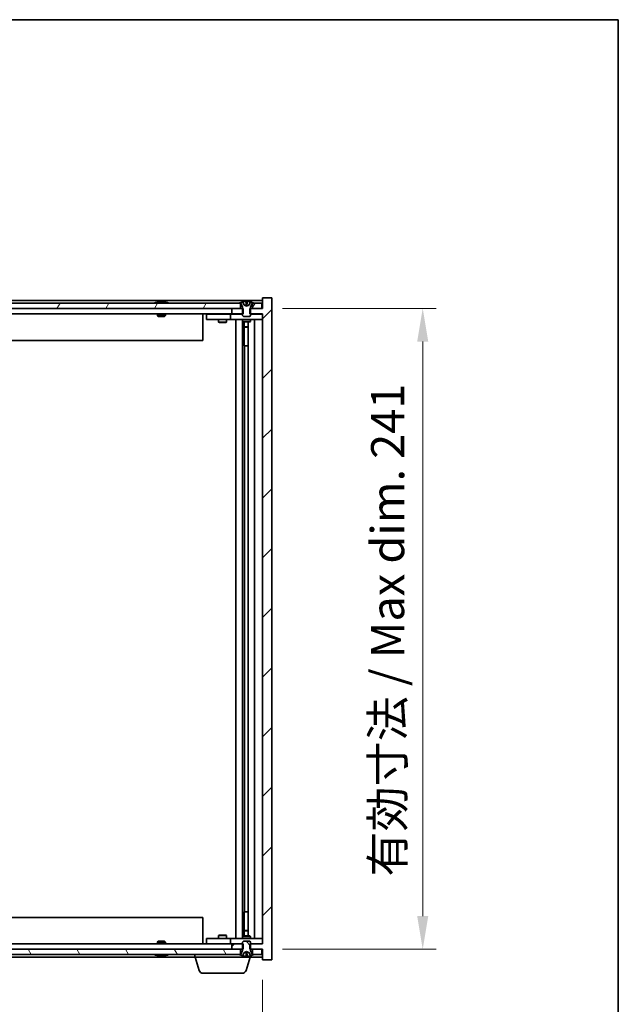
# Model space of a CAD drawing. Units: millimetres. Extents: x 0 to 8662, y 0 to 1405.
# Drawn here: x 3695 to 3920, y 1035 to 1405 of the extents above; entities that cross this region are included whole.
import ezdxf

# ---------------------------------------------------------------- set-up
doc = ezdxf.new("R2010")
doc.units = ezdxf.units.MM
doc.header["$LTSCALE"] = 5
doc.layers.get('Defpoints').update_dxf_attribs({"lineweight": 25})
for name, color, linetype, lineweight in [('Border (ISO)', 7, 'Continuous', 35), ('Dimension (ISO)', 7, 'Continuous', 18), ('Dimension (ISO) @ 1', 7, 'Continuous', 18), ('Visible (ISO)', 7, 'Continuous', 35)]:
    doc.layers.add(name, color=color, linetype=linetype, lineweight=lineweight)
doc.layers.add('Hatch (ISO)', color=1, linetype='Continuous', lineweight=18, true_color=0xff0000)
doc.styles.add('Note Text (TK)', font='MS PGothic.ttf')
doc.dimstyles.new('Default - Method 1b (TK)', dxfattribs={"dimscale": 5, "dimtxt": 2.5, "dimasz": 2.5, "dimexe": 1, "dimexo": 1.5, "dimgap": 1, "dimtad": 1, "dimtoh": 1, "dimrnd": 1e-08, "dimdsep": 46, "dimtxsty": 'Note Text (TK)', "dimcen": 0.09, "dimdle": 5, "dimclrd": 100, "dimclre": 100, "dimclrt": 7, "dimadec": 1, "dimazin": 1, "dimtfac": 1, "dimtmove": 0, "dimatfit": 3, "dimfxl": 0, "dimtolj": 1, "dimlwd": -1, "dimlwe": -1, "dimarcsym": 0})

# ---------------------------------------------------------------- blocks, each defined once
blk = doc.blocks.new('図面枠 tk図枠')
at = {"layer": 'Border (ISO)'}
for p, q in [((14.5, 289), (405.5, 289)), ((405.5, 289), (405.5, 8))]:
    blk.add_line(p, q, dxfattribs=at)
blk = doc.blocks.new('*D65')
at = {"layer": 'Defpoints', "color": 0, "transparency": 16777216}
for p in [(3532.24, 1051.42), (3786.24, 1051.42), (3786.24, 998.66)]:
    blk.add_point(p, dxfattribs=at)
at = {"layer": 'Dimension (ISO)', "color": 100, "transparency": 16777216}
for p, q in [((3532.24, 1043.92), (3532.24, 993.66)), ((3786.24, 1043.92), (3786.24, 993.66)), ((3544.74, 998.66), (3773.74, 998.66))]:
    blk.add_line(p, q, dxfattribs=at)
for points in [[(3544.74, 1000.74), (3544.74, 996.58), (3532.24, 998.66)], [(3773.74, 1000.74), (3773.74, 996.58), (3786.24, 998.66)]]:
    blk.add_solid(points, dxfattribs=at)
at = {"layer": 'Dimension (ISO)', "color": 7, "transparency": 16777216, "insert": (3564.65, 1011.86), "char_height": 12.5, "attachment_point": 4, "style": 'Note Text (TK)'}
blk.add_mtext('\\A1;\\fＭＳ Ｐゴシック|b0|i0;\\H12.4365;有効寸法 / Max dim. 254', dxfattribs=at)
blk = doc.blocks.new('*D66')
at = {"layer": 'Defpoints', "color": 0, "transparency": 16777216}
for p in [(3786.24, 1296.42), (3786.24, 1055.42), (3846.47, 1055.42)]:
    blk.add_point(p, dxfattribs=at)
at = {"layer": 'Dimension (ISO)', "color": 100, "transparency": 16777216}
for p, q in [((3793.74, 1296.42), (3851.47, 1296.42)), ((3846.47, 1283.92), (3846.47, 1067.92)), ((3793.74, 1055.42), (3851.47, 1055.42))]:
    blk.add_line(p, q, dxfattribs=at)
for points in [[(3844.39, 1283.92), (3848.56, 1283.92), (3846.47, 1296.42)], [(3844.39, 1067.92), (3848.56, 1067.92), (3846.47, 1055.42)]]:
    blk.add_solid(points, dxfattribs=at)
at = {"layer": 'Dimension (ISO)', "color": 7, "transparency": 16777216, "insert": (3833.28, 1082.75), "char_height": 12.5, "attachment_point": 4, "rotation": 90, "style": 'Note Text (TK)'}
blk.add_mtext('\\A1;\\fＭＳ Ｐゴシック|b0|i0;\\H12.4365;有効寸法 / Max dim. 241', dxfattribs=at)

msp = doc.modelspace()

# ---------------------------------------------------------------- hatches: boundary and pattern name
at = {"layer": 'Hatch (ISO)'}
h = msp.add_hatch(dxfattribs=at)
h.set_pattern_fill('ANSI31', color=256, scale=127, style=0)
h.set_pattern_definition([(45, (1892.5, -40), (-11.22532, 11.22532), [])])
h.paths.add_polyline_path([(3779.0059, 1294.4159), (3779.0059, 1296.4159), (3778.7354, 1296.4159), (3777.9854, 1296.4159), (3774.7354, 1296.4159), (3774.7354, 1294.4159), (3778.7354, 1294.4159)])
h.paths.add_polyline_path([(3779.0059, 1055.4159), (3779.0059, 1057.4159), (3778.7354, 1057.4159), (3774.7354, 1057.4159), (3774.7354, 1055.4159), (3777.9854, 1055.4159), (3778.7354, 1055.4159)])
h.paths.add_polyline_path([(3789.7354, 1300.4159), (3786.2354, 1300.4159), (3786.2354, 1296.4159), (3785.9854, 1296.4159), (3782.4854, 1296.4159), (3781.7354, 1296.4159), (3781.4649, 1296.4159), (3781.4649, 1294.4159), (3781.7354, 1294.4159), (3786.2354, 1294.4159), (3786.2354, 1057.4159), (3781.7354, 1057.4159), (3781.4649, 1057.4159), (3781.4649, 1055.4159), (3781.7354, 1055.4159), (3782.4854, 1055.4159), (3785.9854, 1055.4159), (3786.2354, 1055.4159), (3786.2354, 1051.4159), (3789.7354, 1051.4159)])
h = msp.add_hatch(dxfattribs=at)
h.set_pattern_fill('ANSI31', color=256, scale=127, angle=14.999978, style=0)
h.set_pattern_definition([(60, (1892.5, -40), (-13.74815, 7.9375), [])])
h.paths.add_polyline_path([(3777.9854, 1296.4159), (3777.9854, 1298.4159), (3777.4354, 1298.4159), (3541.0354, 1298.4159), (3540.4854, 1298.4159), (3540.4854, 1296.4159), (3543.7354, 1296.4159), (3774.7354, 1296.4159)])
h.paths.add_polyline_path([(3532.4854, 1298.4159), (3532.4854, 1296.4159), (3535.9854, 1296.4159), (3535.9854, 1298.4159), (3535.4354, 1298.4159)])
h.paths.add_polyline_path([(3785.9854, 1296.4159), (3785.9854, 1298.4159), (3783.0354, 1298.4159), (3782.4854, 1298.4159), (3782.4854, 1296.4159)])
h = msp.add_hatch(dxfattribs=at)
h.set_pattern_fill('ANSI31', color=256, scale=127, angle=-14.999978, style=0)
h.set_pattern_definition([(30, (1892.5, -40), (-7.9375, 13.74815), [])])
edge = h.paths.add_edge_path()
edge.add_line((3782.3354, 1298.4159), (3782.4854, 1298.4159))
edge.add_line((3782.4854, 1298.4159), (3783.0354, 1298.4159))
edge.add_ellipse((3780.2354, 1292.1621), major_axis=(2.8, 6.2538), ratio=1, start_angle=0, end_angle=11.474153)
edge.add_line((3781.7354, 1298.8479), (3781.168, 1297.71))
edge.add_line((3781.168, 1297.71), (3780.2354, 1297.2141))
edge.add_line((3780.2354, 1297.2141), (3779.3027, 1297.71))
edge.add_line((3779.3027, 1297.71), (3778.7354, 1298.8479))
edge.add_ellipse((3780.2354, 1292.1621), major_axis=(-1.5, 6.6858), ratio=1, start_angle=0, end_angle=11.474153)
edge.add_line((3777.4354, 1298.4159), (3777.9854, 1298.4159))
edge.add_line((3777.9854, 1298.4159), (3778.1354, 1298.4159))
edge.add_line((3778.1354, 1298.4159), (3778.7354, 1296.9159))
edge.add_line((3778.7354, 1296.9159), (3778.7354, 1296.4159))
edge.add_line((3778.7354, 1296.4159), (3778.7354, 1294.4159))
edge.add_line((3778.7354, 1294.4159), (3778.7354, 1293.7227))
edge.add_line((3778.7354, 1293.7227), (3779.0421, 1293.4159))
edge.add_line((3779.0421, 1293.4159), (3781.4286, 1293.4159))
edge.add_line((3781.4286, 1293.4159), (3781.7354, 1293.7227))
edge.add_line((3781.7354, 1293.7227), (3781.7354, 1294.4159))
edge.add_line((3781.7354, 1294.4159), (3781.7354, 1296.4159))
edge.add_line((3781.7354, 1296.4159), (3781.7354, 1296.9159))
edge.add_line((3781.7354, 1296.9159), (3782.3354, 1298.4159))
h = msp.add_hatch(dxfattribs=at)
h.set_pattern_fill('ANSI31', color=256, scale=127, angle=75.000175, style=0)
h.set_pattern_definition([(120.0002, (1892.5, -40), (-13.74813, -7.93754), [])])
h.paths.add_polyline_path([(3777.9854, 1053.4159), (3777.9854, 1055.4159), (3774.7354, 1055.4159), (3543.7354, 1055.4159), (3540.4854, 1055.4159), (3540.4854, 1053.4159), (3541.0354, 1053.4159), (3777.4354, 1053.4159)])
h.paths.add_polyline_path([(3532.4854, 1055.4159), (3532.4854, 1053.4159), (3535.4354, 1053.4159), (3535.9854, 1053.4159), (3535.9854, 1055.4159)])
h.paths.add_polyline_path([(3785.9854, 1053.4159), (3785.9854, 1055.4159), (3782.4854, 1055.4159), (3782.4854, 1053.4159), (3783.0354, 1053.4159)])
h = msp.add_hatch(dxfattribs=at)
h.set_pattern_fill('ANSI31', color=256, scale=127, angle=90.00021, style=0)
h.set_pattern_definition([(135.0002, (1892.5, -40), (-11.22528, -11.22536), [])])
edge = h.paths.add_edge_path()
edge.add_line((3778.1354, 1053.4159), (3777.9854, 1053.4159))
edge.add_line((3777.9854, 1053.4159), (3777.4354, 1053.4159))
edge.add_ellipse((3780.2354, 1059.6697), major_axis=(-2.8, -6.2538), ratio=1, start_angle=0, end_angle=11.474153)
edge.add_line((3778.7354, 1052.9839), (3779.3027, 1054.1218))
edge.add_line((3779.3027, 1054.1218), (3780.2354, 1054.6177))
edge.add_line((3780.2354, 1054.6177), (3781.168, 1054.1218))
edge.add_line((3781.168, 1054.1218), (3781.7354, 1052.9839))
edge.add_ellipse((3780.2354, 1059.6697), major_axis=(1.5, -6.6858), ratio=1, start_angle=0, end_angle=11.474153)
edge.add_line((3783.0354, 1053.4159), (3782.4854, 1053.4159))
edge.add_line((3782.4854, 1053.4159), (3782.3354, 1053.4159))
edge.add_line((3782.3354, 1053.4159), (3781.7354, 1054.9159))
edge.add_line((3781.7354, 1054.9159), (3781.7354, 1055.4159))
edge.add_line((3781.7354, 1055.4159), (3781.7354, 1057.4159))
edge.add_line((3781.7354, 1057.4159), (3781.7354, 1058.109))
edge.add_line((3781.7354, 1058.109), (3781.4286, 1058.4159))
edge.add_line((3781.4286, 1058.4159), (3779.0421, 1058.4159))
edge.add_line((3779.0421, 1058.4159), (3778.7354, 1058.109))
edge.add_line((3778.7354, 1058.109), (3778.7354, 1057.4159))
edge.add_line((3778.7354, 1057.4159), (3778.7354, 1055.4159))
edge.add_line((3778.7354, 1055.4159), (3778.7354, 1054.9159))
edge.add_line((3778.7354, 1054.9159), (3778.1354, 1053.4159))

# ---------------------------------------------------------------- linework, layer by layer
at = {"layer": 'Visible (ISO)'}
for p, q in [((3789.7354, 1300.4159), (3786.2354, 1300.4159)), ((3786.2354, 1300.4159), (3786.2354, 1296.4159)), ((3789.7354, 1051.4159), (3789.7354, 1300.4159)), ((3786.2354, 1299.4159), (3532.2354, 1299.4159)), ((3777.9854, 1298.4159), (3540.4854, 1298.4159)), ((3540.4854, 1296.4159), (3777.9854, 1296.4159)), ((3746.8641, 1298.8479), (3747.1057, 1298.8479)), ((3747.8152, 1298.9998), (3747.817, 1298.9788)), ((3748.6556, 1298.9998), (3748.6482, 1298.9156)), ((3748.8434, 1298.8479), (3749.2222, 1298.8479)), ((3779.0059, 1296.4159), (3774.7354, 1296.4159)), ((3774.7354, 1296.4159), (3774.7354, 1294.4159)), ((3777.4354, 1298.4159), (3778.1354, 1298.4159)), ((3777.9854, 1296.4159), (3777.9854, 1298.4159)), ((3778.1354, 1298.4159), (3778.7354, 1296.9159)), ((3779.3027, 1297.71), (3778.7354, 1298.8479)), ((3778.7354, 1298.8479), (3778.7523, 1298.8479)), ((3778.7354, 1296.9159), (3778.7354, 1293.7227)), ((3779.0059, 1294.4159), (3779.0059, 1296.4159)), ((3780.2354, 1297.2141), (3779.3027, 1297.71)), ((3779.3027, 1297.71), (3779.3117, 1297.71)), ((3780.0107, 1298.8479), (3780.46, 1298.8479)), ((3780.1059, 1297.71), (3780.3649, 1297.71)), ((3781.168, 1297.71), (3780.2354, 1297.2141)), ((3781.159, 1297.71), (3781.168, 1297.71)), ((3781.7354, 1298.8479), (3781.168, 1297.71)), ((3786.2354, 1296.4159), (3781.4649, 1296.4159)), ((3781.4649, 1296.4159), (3781.4649, 1294.4159)), ((3781.7184, 1298.8479), (3781.7354, 1298.8479)), ((3781.7354, 1296.9159), (3782.3354, 1298.4159)), ((3781.7354, 1293.7227), (3781.7354, 1296.9159)), ((3782.3354, 1298.4159), (3783.0354, 1298.4159)), ((3785.9854, 1298.4159), (3782.4854, 1298.4159)), ((3782.4854, 1298.4159), (3782.4854, 1296.4159)), ((3782.4854, 1296.4159), (3785.9854, 1296.4159)), ((3785.9854, 1296.4159), (3785.9854, 1298.4159)), ((3774.7354, 1294.4159), (3543.7354, 1294.4159)), ((3746.7354, 1294.4159), (3746.7354, 1293.7227)), ((3746.7354, 1293.7227), (3749.7354, 1293.7227)), ((3747.0421, 1293.4159), (3746.7354, 1293.7227)), ((3749.4286, 1293.4159), (3747.0421, 1293.4159)), ((3749.4286, 1293.4159), (3749.7354, 1293.7227)), ((3749.7354, 1294.4159), (3749.7354, 1293.7227)), ((3763.7354, 1294.4159), (3763.7354, 1284.4159)), ((3765.2354, 1294.3159), (3765.2354, 1292.3159)), ((3765.2354, 1294.3159), (3766.2354, 1294.3159)), ((3766.2354, 1292.3159), (3765.2354, 1292.3159)), ((3773.2354, 1294.3159), (3766.2354, 1294.3159)), ((3766.2354, 1292.3159), (3773.2354, 1292.3159)), ((3769.7354, 1292.3159), (3769.7354, 1291.2659)), ((3769.8887, 1294.4159), (3769.8887, 1294.3159)), ((3772.582, 1294.4159), (3772.582, 1294.3159)), ((3772.7354, 1292.3159), (3772.7354, 1291.2659)), ((3774.2354, 1294.3159), (3773.2354, 1294.3159)), ((3773.2354, 1292.3159), (3774.2354, 1292.3159)), ((3774.2354, 1294.3159), (3774.2354, 1292.3159)), ((3774.2354, 1294.3159), (3775.2354, 1294.3159)), ((3775.2354, 1292.3159), (3774.2354, 1292.3159)), ((3774.7354, 1294.4159), (3779.0059, 1294.4159)), ((3778.7354, 1294.3159), (3775.2354, 1294.3159)), ((3775.2354, 1292.3159), (3785.2354, 1292.3159)), ((3776.2354, 1059.5159), (3776.2354, 1292.3159)), ((3778.6854, 1292.3159), (3778.6854, 1059.5159)), ((3778.7354, 1293.7227), (3779.0421, 1293.4159)), ((3778.7354, 1292.3159), (3778.7354, 1291.5659)), ((3779.0421, 1293.4159), (3781.4286, 1293.4159)), ((3781.4286, 1293.4159), (3781.7354, 1293.7227)), ((3781.4649, 1294.4159), (3786.2354, 1294.4159)), ((3785.2354, 1294.3159), (3781.7354, 1294.3159)), ((3781.7354, 1292.3159), (3781.7354, 1291.5659)), ((3783.2354, 1292.3159), (3783.2354, 1059.5159)), ((3785.2354, 1294.3159), (3786.2354, 1294.3159)), ((3786.2354, 1292.3159), (3785.2354, 1292.3159)), ((3786.2354, 1294.4159), (3786.2354, 1057.4159)), ((3769.7354, 1291.2659), (3772.7354, 1291.2659)), ((3770.0421, 1291.1125), (3769.7354, 1291.2659)), ((3772.4286, 1291.1125), (3770.0421, 1291.1125)), ((3772.4286, 1291.1125), (3772.7354, 1291.2659)), ((3778.7354, 1291.5659), (3781.7354, 1291.5659)), ((3779.0421, 1291.4125), (3778.7354, 1291.5659)), ((3781.4286, 1291.4125), (3779.0421, 1291.4125)), ((3779.2854, 1291.4125), (3779.2854, 1289.4659)), ((3779.2854, 1282.3159), (3779.2854, 1291.4125)), ((3779.2854, 1289.4659), (3780.7854, 1289.4659)), ((3779.5921, 1289.3125), (3779.2854, 1289.4659)), ((3780.7854, 1289.3125), (3779.5921, 1289.3125)), ((3780.7854, 1291.4125), (3780.7854, 1060.4192)), ((3781.4286, 1291.4125), (3781.7354, 1291.5659)), ((3763.7354, 1284.4159), (3554.7354, 1284.4159)), ((3779.4854, 1282.3159), (3779.2854, 1282.3159)), ((3780.7854, 1282.3159), (3779.4854, 1282.3159)), ((3779.4854, 1282.3159), (3779.4854, 1069.5159)), ((3554.7354, 1067.4159), (3763.7354, 1067.4159)), ((3763.7354, 1057.4159), (3763.7354, 1067.4159)), ((3779.2854, 1060.4192), (3779.2854, 1069.5159)), ((3779.2854, 1069.5159), (3779.4854, 1069.5159)), ((3779.4854, 1069.5159), (3780.7854, 1069.5159)), ((3765.2354, 1059.5159), (3765.2354, 1057.5159)), ((3765.2354, 1059.5159), (3766.2354, 1059.5159)), ((3773.2354, 1059.5159), (3766.2354, 1059.5159)), ((3770.0421, 1060.7192), (3769.7354, 1060.5659)), ((3772.7354, 1060.5659), (3769.7354, 1060.5659)), ((3769.7354, 1059.5159), (3769.7354, 1060.5659)), ((3770.0421, 1060.7192), (3772.4286, 1060.7192)), ((3772.4286, 1060.7192), (3772.7354, 1060.5659)), ((3772.7354, 1059.5159), (3772.7354, 1060.5659)), ((3774.2354, 1059.5159), (3773.2354, 1059.5159)), ((3774.2354, 1059.5159), (3774.2354, 1057.5159)), ((3774.2354, 1059.5159), (3775.2354, 1059.5159)), ((3785.2354, 1059.5159), (3775.2354, 1059.5159)), ((3779.0421, 1060.4192), (3778.7354, 1060.2659)), ((3781.7354, 1060.2659), (3778.7354, 1060.2659)), ((3778.7354, 1059.5159), (3778.7354, 1060.2659)), ((3779.0421, 1060.4192), (3781.4286, 1060.4192)), ((3779.5921, 1062.5192), (3779.2854, 1062.3659)), ((3780.7854, 1062.3659), (3779.2854, 1062.3659)), ((3779.2854, 1060.4192), (3779.2854, 1062.3659)), ((3779.5921, 1062.5192), (3780.7854, 1062.5192)), ((3781.4286, 1060.4192), (3781.7354, 1060.2659)), ((3781.7354, 1059.5159), (3781.7354, 1060.2659)), ((3785.2354, 1059.5159), (3786.2354, 1059.5159)), ((3777.9854, 1055.4159), (3540.4854, 1055.4159)), ((3543.7354, 1057.4159), (3774.7354, 1057.4159)), ((3747.0421, 1058.4159), (3746.7354, 1058.109)), ((3749.7354, 1058.109), (3746.7354, 1058.109)), ((3746.7354, 1057.4159), (3746.7354, 1058.109)), ((3747.0421, 1058.4159), (3749.4286, 1058.4159)), ((3749.4286, 1058.4159), (3749.7354, 1058.109)), ((3749.7354, 1057.4159), (3749.7354, 1058.109)), ((3766.2354, 1057.5159), (3765.2354, 1057.5159)), ((3766.2354, 1057.5159), (3773.2354, 1057.5159)), ((3769.8887, 1057.4159), (3769.8887, 1057.5159)), ((3772.582, 1057.4159), (3772.582, 1057.5159)), ((3773.2354, 1057.5159), (3774.2354, 1057.5159)), ((3775.2354, 1057.5159), (3774.2354, 1057.5159)), ((3779.0059, 1057.4159), (3774.7354, 1057.4159)), ((3774.7354, 1057.4159), (3774.7354, 1055.4159)), ((3774.7354, 1055.4159), (3779.0059, 1055.4159)), ((3775.2354, 1057.5159), (3778.7354, 1057.5159)), ((3777.9854, 1053.4159), (3777.9854, 1055.4159)), ((3779.0421, 1058.4159), (3778.7354, 1058.109)), ((3778.7354, 1058.109), (3778.7354, 1054.9159)), ((3779.0059, 1055.4159), (3779.0059, 1057.4159)), ((3781.4286, 1058.4159), (3779.0421, 1058.4159)), ((3781.7354, 1058.109), (3781.4286, 1058.4159)), ((3786.2354, 1057.4159), (3781.4649, 1057.4159)), ((3781.4649, 1057.4159), (3781.4649, 1055.4159)), ((3781.4649, 1055.4159), (3786.2354, 1055.4159)), ((3781.7354, 1054.9159), (3781.7354, 1058.109)), ((3781.7354, 1057.5159), (3785.2354, 1057.5159)), ((3785.9854, 1055.4159), (3782.4854, 1055.4159)), ((3782.4854, 1055.4159), (3782.4854, 1053.4159)), ((3786.2354, 1057.5159), (3785.2354, 1057.5159)), ((3785.9854, 1053.4159), (3785.9854, 1055.4159)), ((3786.2354, 1055.4159), (3786.2354, 1051.4159)), ((3540.4854, 1053.4159), (3777.9854, 1053.4159)), ((3557.7354, 1052.4159), (3760.7354, 1052.4159)), ((3747.1057, 1052.9839), (3746.8641, 1052.9839)), ((3747.8152, 1052.832), (3747.817, 1052.853)), ((3748.6556, 1052.832), (3748.6482, 1052.9161)), ((3749.2222, 1052.9839), (3748.8434, 1052.9839)), ((3760.7354, 1052.4159), (3760.7354, 1053.4159)), ((3781.7354, 1052.4159), (3760.7354, 1052.4159)), ((3762.4147, 1047.4848), (3760.9354, 1052.4159)), ((3778.1354, 1053.4159), (3777.4354, 1053.4159)), ((3778.7354, 1054.9159), (3778.1354, 1053.4159)), ((3778.7354, 1052.9839), (3779.3027, 1054.1218)), ((3778.7523, 1052.9839), (3778.7354, 1052.9839)), ((3779.3027, 1054.1218), (3780.2354, 1054.6177)), ((3779.3117, 1054.1218), (3779.3027, 1054.1218)), ((3780.46, 1052.9839), (3780.0107, 1052.9839)), ((3780.0561, 1047.4848), (3781.5354, 1052.4159)), ((3780.3649, 1054.1218), (3780.1059, 1054.1218)), ((3780.2354, 1054.6177), (3781.168, 1054.1218)), ((3781.168, 1054.1218), (3781.159, 1054.1218)), ((3781.168, 1054.1218), (3781.7354, 1052.9839)), ((3781.7354, 1052.9839), (3781.7184, 1052.9839)), ((3782.3354, 1053.4159), (3781.7354, 1054.9159)), ((3781.7354, 1052.4159), (3781.7354, 1052.9839)), ((3781.7354, 1052.4159), (3786.2354, 1052.4159)), ((3783.0354, 1053.4159), (3782.3354, 1053.4159)), ((3782.4854, 1053.4159), (3785.9854, 1053.4159)), ((3786.2354, 1051.4159), (3789.7354, 1051.4159)), ((3778.6193, 1046.4159), (3763.8514, 1046.4159))]:
    msp.add_line(p, q, dxfattribs=at)
for centre, radius, start, end in [((3748.2354, 1292.1621), 6.852, 93.955988, 114.119419), ((3748.2354, 1292.1621), 6.852, 65.880581, 86.044012), ((3780.2354, 1292.1621), 6.852, 102.645266, 114.119419), ((3780.2354, 1292.1621), 6.852, 65.880581, 77.354734), ((3748.2354, 1059.6697), 6.852, 245.880581, 266.044012), ((3748.2354, 1059.6697), 6.852, 273.955988, 294.119419), ((3780.2354, 1059.6697), 6.852, 245.880581, 257.354734), ((3780.2354, 1059.6697), 6.852, 282.645266, 294.119419), ((3763.8514, 1047.9159), 1.5, 196.699244, 270), ((3778.6193, 1047.9159), 1.5, 270, 343.300756)]:
    msp.add_arc(centre, radius, start, end, dxfattribs=at)
for centre, major_axis, ratio, start_param, end_param in [((3748.4237, 1292.1923), (-1.0859, 6.7565), 0.83565967, 6.21602586, 6.36786311), ((3748.0517, 1292.1923), (1.1124, 6.7522), 0.84411984, 0.2045287, 0.35636595), ((3748.5255, 1292.1923), (-0.7099, 6.8063), 0.54228847, 6.00850234, 6.16033959), ((3748.4191, 1292.1923), (-1.1124, 6.7522), 0.84411984, 6.05001654, 6.07865661), ((3747.9422, 1292.1923), (0.7028, 6.807), 0.52902323, 6.11956817, 6.27140543), ((3780.2381, 1292.1923), (-6.8155, 0.6152), 0.99616364, 4.86909786, 5.02093511), ((3780.5813, 1292.1923), (-0.5964, 6.8172), 0.00786672, 6.06431225, 6.2161495), ((3779.8894, 1292.1923), (0.5964, 6.8172), 0.00786672, 0.06703581, 0.21887306), ((3780.2326, 1292.1923), (-6.8155, -0.6152), 0.99616364, 4.40384284, 4.55568009), ((3748.4237, 1059.6394), (-1.0859, -6.7565), 0.83565967, 6.19850751, 6.35034476), ((3748.0517, 1059.6394), (1.1124, -6.7522), 0.84411984, 5.92681936, 6.07865661), ((3748.5255, 1059.6394), (-0.7099, -6.8063), 0.54228847, 0.12284572, 0.27468297), ((3748.4191, 1059.6394), (-1.1124, -6.7522), 0.84411984, 0.2045287, 0.23316877), ((3747.9422, 1059.6394), (0.7028, -6.807), 0.52902323, 0.01177988, 0.16361713), ((3780.2381, 1059.6394), (6.8155, 0.6152), 0.99616364, 4.40384285, 4.5556801), ((3780.5813, 1059.6394), (-0.5964, -6.8172), 0.00786672, 0.06703581, 0.21887306), ((3779.8894, 1059.6394), (0.5964, -6.8172), 0.00786672, 6.06431225, 6.2161495), ((3780.2326, 1059.6394), (6.8155, -0.6152), 0.99616364, 4.86909786, 5.02093511)]:
    msp.add_ellipse(centre, major_axis=major_axis, ratio=ratio, start_param=start_param, end_param=end_param, dxfattribs=at)
for points, knots in [([(3747.8151, 1298.9998), (3747.8151, 1299.0001), (3747.8132, 1299.0002), (3747.8038, 1299.0002), (3747.7923, 1298.9997), (3747.7605, 1298.9977), (3747.7405, 1298.9962), (3747.7191, 1298.9945)], [0.0113123648, 0.0113123648, 0.0113123648, 0.0113123648, 0.0159362086, 0.0159362086, 0.0239050461, 0.0239050461, 0.0315396273, 0.0315396273, 0.0315396273, 0.0315396273]), ([(3747.9832, 1298.9945), (3748.0058, 1298.9963), (3748.0326, 1298.9978), (3748.0883, 1298.9998), (3748.117, 1299.0002), (3748.1688, 1299.0002), (3748.1953, 1298.9997), (3748.2403, 1298.9977), (3748.2593, 1298.9962), (3748.2733, 1298.9945)], [0, 0, 0, 0, 0.0079679566, 0.0079679566, 0.0159359132, 0.0159359132, 0.0239048984, 0.0239048984, 0.0315396272, 0.0315396272, 0.0315396272, 0.0315396272]), ([(3748.4875, 1298.9945), (3748.4649, 1298.9963), (3748.4381, 1298.9978), (3748.3825, 1298.9998), (3748.3537, 1299.0002), (3748.3019, 1299.0002), (3748.2755, 1298.9997), (3748.2465, 1298.9984), (3748.2408, 1298.9981), (3748.2354, 1298.9977)], [0, 0, 0, 0, 0.0079681043, 0.0079681043, 0.0159362086, 0.0159362086, 0.0239050461, 0.0239050461, 0.0259538141, 0.0259538141, 0.0259538141, 0.0259538141]), ([(3748.6874, 1298.9945), (3748.6735, 1298.9963), (3748.6631, 1298.9978), (3748.6538, 1298.9998), (3748.655, 1299.0002), (3748.6669, 1299.0002), (3748.6784, 1298.9997), (3748.6988, 1298.9984), (3748.7033, 1298.9981), (3748.7081, 1298.9977)], [0, 0, 0, 0, 0.0079679566, 0.0079679566, 0.0159359132, 0.0159359132, 0.0239048984, 0.0239048984, 0.0259538078, 0.0259538078, 0.0259538078, 0.0259538078]), ([(3779.9898, 1298.9945), (3779.9894, 1298.9963), (3779.9838, 1298.9978), (3779.9616, 1298.9998), (3779.9452, 1299.0002), (3779.9073, 1299.0002), (3779.8834, 1298.9997), (3779.8323, 1298.9977), (3779.8052, 1298.9962), (3779.7797, 1298.9945)], [0, 0, 0, 0, 0.0079679566, 0.0079679566, 0.0159359132, 0.0159359132, 0.0239048984, 0.0239048984, 0.0315396272, 0.0315396272, 0.0315396272, 0.0315396272]), ([(3780.1238, 1297.463), (3780.1252, 1297.4432), (3780.1199, 1297.4235), (3780.1021, 1297.3979), (3780.0917, 1297.3878), (3780.064, 1297.3737), (3780.0467, 1297.3698), (3780.0098, 1297.3698), (3779.9877, 1297.3737), (3779.9409, 1297.3878), (3779.9161, 1297.3979), (3779.8582, 1297.4235), (3779.8187, 1297.4432), (3779.7808, 1297.463)], [0.1535075344, 0.1535075344, 0.1535075344, 0.1535075344, 0.1654059619, 0.1654059619, 0.1732444887, 0.1732444887, 0.1810830155, 0.1810830155, 0.1889215423, 0.1889215423, 0.1967600691, 0.1967600691, 0.2086584966, 0.2086584966, 0.2086584966, 0.2086584966]), ([(3780.69, 1297.463), (3780.652, 1297.4432), (3780.6125, 1297.4235), (3780.5546, 1297.3979), (3780.5299, 1297.3878), (3780.483, 1297.3737), (3780.4609, 1297.3698), (3780.424, 1297.3698), (3780.4067, 1297.3737), (3780.3791, 1297.3878), (3780.3686, 1297.3979), (3780.3509, 1297.4235), (3780.3455, 1297.4432), (3780.347, 1297.463)], [0.1535075344, 0.1535075344, 0.1535075344, 0.1535075344, 0.1654059619, 0.1654059619, 0.1732444887, 0.1732444887, 0.1810830155, 0.1810830155, 0.1889215423, 0.1889215423, 0.1967600691, 0.1967600691, 0.2086584966, 0.2086584966, 0.2086584966, 0.2086584966]), ([(3780.691, 1298.9945), (3780.6645, 1298.9963), (3780.6363, 1298.9978), (3780.5844, 1298.9998), (3780.5608, 1299.0002), (3780.5235, 1299.0002), (3780.5074, 1298.9997), (3780.4865, 1298.9977), (3780.4813, 1298.9962), (3780.4809, 1298.9945)], [0, 0, 0, 0, 0.0079679566, 0.0079679566, 0.0159359132, 0.0159359132, 0.0239048984, 0.0239048984, 0.0315396272, 0.0315396272, 0.0315396272, 0.0315396272]), ([(3747.7191, 1052.8372), (3747.7413, 1052.8355), (3747.7621, 1052.834), (3747.7939, 1052.832), (3747.8049, 1052.8315), (3747.8135, 1052.8315), (3747.8151, 1052.8317), (3747.8151, 1052.832)], [0, 0, 0, 0, 0.0079679566, 0.0079679566, 0.0159359132, 0.0159359132, 0.0202429014, 0.0202429014, 0.0202429014, 0.0202429014]), ([(3748.2733, 1052.8372), (3748.2588, 1052.8355), (3748.2388, 1052.834), (3748.1923, 1052.832), (3748.1657, 1052.8315), (3748.1137, 1052.8315), (3748.0849, 1052.8321), (3748.0306, 1052.8341), (3748.005, 1052.8355), (3747.9832, 1052.8372)], [0, 0, 0, 0, 0.0079681043, 0.0079681043, 0.0159362086, 0.0159362086, 0.0239050461, 0.0239050461, 0.0315396273, 0.0315396273, 0.0315396273, 0.0315396273]), ([(3748.2354, 1052.834), (3748.2417, 1052.8336), (3748.2483, 1052.8333), (3748.2784, 1052.832), (3748.3051, 1052.8315), (3748.357, 1052.8315), (3748.3858, 1052.8321), (3748.4402, 1052.8341), (3748.4658, 1052.8355), (3748.4875, 1052.8372)], [0.0056033499, 0.0056033499, 0.0056033499, 0.0056033499, 0.0079679566, 0.0079679566, 0.0159359132, 0.0159359132, 0.0239048984, 0.0239048984, 0.0315396272, 0.0315396272, 0.0315396272, 0.0315396272]), ([(3748.7081, 1052.834), (3748.7026, 1052.8336), (3748.6975, 1052.8333), (3748.6768, 1052.832), (3748.6658, 1052.8315), (3748.6547, 1052.8315), (3748.654, 1052.8321), (3748.6639, 1052.8341), (3748.674, 1052.8355), (3748.6874, 1052.8372)], [0.0056033558, 0.0056033558, 0.0056033558, 0.0056033558, 0.0079681043, 0.0079681043, 0.0159362086, 0.0159362086, 0.0239050461, 0.0239050461, 0.0315396273, 0.0315396273, 0.0315396273, 0.0315396273]), ([(3779.7797, 1052.8372), (3779.8062, 1052.8355), (3779.8344, 1052.834), (3779.8863, 1052.832), (3779.91, 1052.8315), (3779.9472, 1052.8315), (3779.9633, 1052.8321), (3779.9842, 1052.8341), (3779.9894, 1052.8355), (3779.9898, 1052.8372)], [0, 0, 0, 0, 0.0079681043, 0.0079681043, 0.0159362086, 0.0159362086, 0.0239050461, 0.0239050461, 0.0315396273, 0.0315396273, 0.0315396273, 0.0315396273]), ([(3779.7808, 1054.3688), (3779.8187, 1054.3886), (3779.8582, 1054.4083), (3779.9161, 1054.4339), (3779.9409, 1054.4439), (3779.9877, 1054.458), (3780.0098, 1054.4619), (3780.0467, 1054.4619), (3780.064, 1054.458), (3780.0917, 1054.4439), (3780.1021, 1054.4339), (3780.1199, 1054.4083), (3780.1252, 1054.3886), (3780.1238, 1054.3688)], [0.1535075344, 0.1535075344, 0.1535075344, 0.1535075344, 0.1654059619, 0.1654059619, 0.1732444887, 0.1732444887, 0.1810830155, 0.1810830155, 0.1889215423, 0.1889215423, 0.1967600691, 0.1967600691, 0.2086584966, 0.2086584966, 0.2086584966, 0.2086584966]), ([(3780.347, 1054.3688), (3780.3455, 1054.3886), (3780.3509, 1054.4083), (3780.3686, 1054.4339), (3780.3791, 1054.4439), (3780.4067, 1054.458), (3780.424, 1054.4619), (3780.4609, 1054.4619), (3780.483, 1054.458), (3780.5299, 1054.4439), (3780.5546, 1054.4339), (3780.6125, 1054.4083), (3780.652, 1054.3886), (3780.69, 1054.3688)], [0.1535075344, 0.1535075344, 0.1535075344, 0.1535075344, 0.1654059619, 0.1654059619, 0.1732444887, 0.1732444887, 0.1810830155, 0.1810830155, 0.1889215423, 0.1889215423, 0.1967600691, 0.1967600691, 0.2086584966, 0.2086584966, 0.2086584966, 0.2086584966]), ([(3780.4809, 1052.8372), (3780.4813, 1052.8355), (3780.4869, 1052.834), (3780.5091, 1052.832), (3780.5256, 1052.8315), (3780.5634, 1052.8315), (3780.5873, 1052.8321), (3780.6384, 1052.8341), (3780.6655, 1052.8355), (3780.691, 1052.8372)], [0, 0, 0, 0, 0.0079681043, 0.0079681043, 0.0159362086, 0.0159362086, 0.0239050461, 0.0239050461, 0.0315396273, 0.0315396273, 0.0315396273, 0.0315396273])]:
    msp.add_open_spline(points, degree=3, knots=knots, dxfattribs=at)
for points, weights in [([(3779.3117, 1297.71), (3779.097, 1298.1467), (3778.7523, 1298.8479)], [1, 1.0281372639, 1]), ([(3779.7808, 1297.463), (3779.6245, 1297.5444), (3779.3117, 1297.71)], [1.83355827401, 1.43832634334, 1]), ([(3780.0107, 1298.8479), (3780.0693, 1298.1467), (3780.1059, 1297.71)], [1, 1.02813726379, 1]), ([(3780.1059, 1297.71), (3780.1179, 1297.5444), (3780.1238, 1297.463)], [1, 1.43832634333, 1.83355827399]), ([(3780.347, 1297.463), (3780.3528, 1297.5444), (3780.3649, 1297.71)], [1.83355827401, 1.43832634334, 1]), ([(3780.3649, 1297.71), (3780.4014, 1298.1467), (3780.46, 1298.8479)], [1, 1.02813726371, 1]), ([(3781.159, 1297.71), (3780.8462, 1297.5444), (3780.69, 1297.463)], [1, 1.43832634333, 1.83355827399]), ([(3781.7184, 1298.8479), (3781.3737, 1298.1467), (3781.159, 1297.71)], [1, 1.02813726389, 1]), ([(3778.7523, 1052.9839), (3779.097, 1053.685), (3779.3117, 1054.1218)], [1, 1.02813726384, 1]), ([(3779.3117, 1054.1218), (3779.6245, 1054.2873), (3779.7808, 1054.3688)], [1, 1.43832634333, 1.83355827399]), ([(3780.1059, 1054.1218), (3780.0693, 1053.685), (3780.0107, 1052.9839)], [1, 1.0281372637, 1]), ([(3780.1238, 1054.3688), (3780.1179, 1054.2873), (3780.1059, 1054.1218)], [1.83355827401, 1.43832634334, 1]), ([(3780.3649, 1054.1218), (3780.3528, 1054.2873), (3780.347, 1054.3688)], [1, 1.43832634333, 1.83355827399]), ([(3780.46, 1052.9839), (3780.4014, 1053.685), (3780.3649, 1054.1218)], [1, 1.02813726819, 1]), ([(3780.69, 1054.3688), (3780.8462, 1054.2873), (3781.159, 1054.1218)], [1.83355827401, 1.43832634334, 1]), ([(3781.159, 1054.1218), (3781.3737, 1053.685), (3781.7184, 1052.9839)], [1, 1.02813726389, 1])]:
    msp.add_rational_spline(points, weights, degree=2, dxfattribs=at)

# ---------------------------------------------------------------- block references
at = {"xscale": 5, "yscale": 5, "zscale": 5}
msp.add_blockref('図面枠 tk図枠', (1892.5, -40), dxfattribs=at)

# ---------------------------------------------------------------- dimensions: what is measured, and where the dimension line sits
at = {"layer": 'Dimension (ISO) @ 1', "color": 100, "true_color": 0x00ff3f}
for base, p1, p2, angle, picture, middle in [((3846.4738, 1055.4159), (3786.2354, 1296.4159), (3786.2354, 1055.4159), 90, '*D66', (3846.4738, 1175.9159)), ((3786.2354, 998.6584), (3532.2354, 1051.4159), (3786.2354, 1051.4159), 180, '*D65', (3659.2354, 998.6584))]:
    dim = msp.add_linear_dim(base=base, p1=p1, p2=p2, angle=angle, text='\\fＭＳ Ｐゴシック|b0|i0;\\H12.4365;有効寸法 / Max dim. <>', dimstyle='Default - Method 1b (TK)', override={"dimscale": 1, "dimtxt": 12.5, "dimasz": 12.5, "dimexe": 5, "dimexo": 7.5, "dimgap": 5, "dimtoh": 0, "dimdec": 2, "dimcen": 0.45, "dimtol": 0, "dimlim": 0, "dimtp": 0, "dimtm": 0, "dimtdec": 2, "dimtix": 0, "dimtofl": 0, "dimtmove": 0, "dimatfit": 1}, dxfattribs=at)
    dim.commit()
    dim.dimension.update_dxf_attribs({"geometry": picture, "text_midpoint": middle, "dimtype": 128})

doc.saveas('drawing.dxf')
